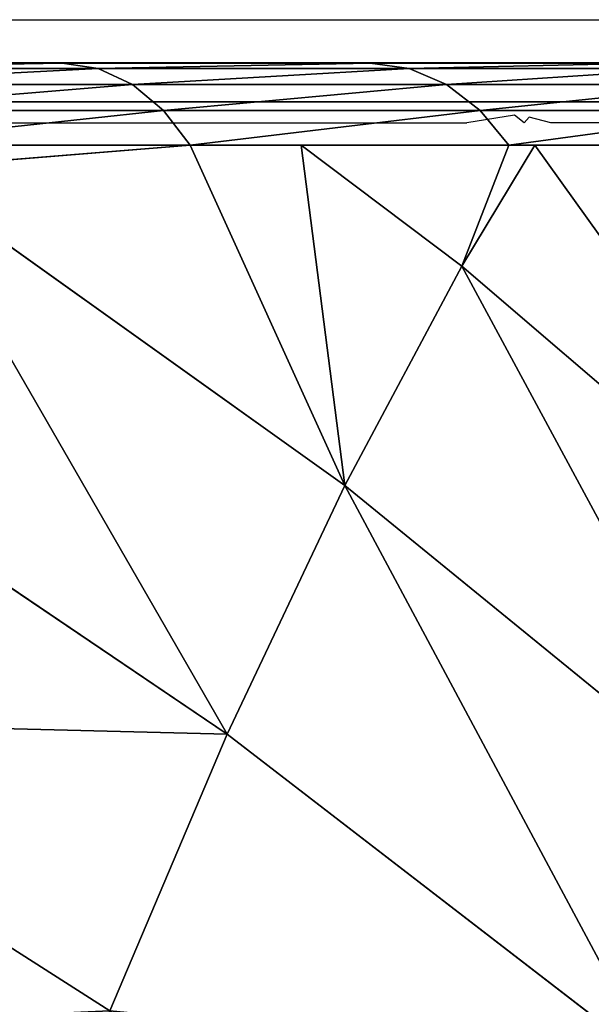
# Model space of a CAD drawing. Units: centimetres. Extents: x -191 to 190, y -157 to 158.
# Drawn here: x 40 to 40, y 7 to 8 of the extents above; entities that cross this region are included whole.
import ezdxf

# ---------------------------------------------------------------- set-up
doc = ezdxf.new("R2010")
doc.units = ezdxf.units.CM
doc.header["$LTSCALE"] = 2.54
doc.layers.get('0').update_dxf_attribs({"true_color": 0xff5454})
doc.layers.add('strefa', color=7, linetype='Continuous')

# ---------------------------------------------------------------- blocks, each defined once
blk = doc.blocks.new('3DGeom~111_Defintion')
at = {"color": 0}
for p, q in [((621.67, 1142.5, -1079.62), (738.57, 1120.11, -1028.22)), ((621.67, 1142.5, -1079.62), (738.57, 1120.11, -1028.22)), ((755.96, 1040.46, -1096.96), (738.57, 1120.11, -1028.22)), ((755.96, 1040.46, -1096.96), (738.57, 1120.11, -1028.22)), ((639.93, 1058.88, -1151.79), (755.96, 1040.46, -1096.96)), ((639.93, 1058.88, -1151.79), (755.96, 1040.46, -1096.96)), ((774.43, 955.91, -1159.25), (755.96, 1040.46, -1096.96)), ((755.96, 1040.46, -1096.96), (867.55, 1015.93, -1035.67)), ((774.43, 955.91, -1159.25), (755.96, 1040.46, -1096.96)), ((755.96, 1040.46, -1096.96), (867.55, 1015.93, -1035.67)), ((659.32, 970.1, -1217.2), (726.02, 899.86, -1233.09)), ((659.32, 970.1, -1217.2), (774.43, 955.91, -1159.25)), ((659.32, 970.1, -1217.2), (726.02, 899.86, -1233.09)), ((659.32, 970.1, -1217.2), (774.43, 955.91, -1159.25)), ((710.39, 886.35, -1245.18), (630.32, 961.08, -1232.78)), ((710.39, 886.35, -1245.18), (630.32, 961.08, -1232.78)), ((774.43, 955.91, -1159.25), (726.02, 899.86, -1233.09)), ((774.43, 955.91, -1159.25), (726.02, 899.86, -1233.09)), ((774.43, 955.91, -1159.25), (751.97, 871, -1237.1)), ((774.43, 955.91, -1159.25), (751.97, 871, -1237.1)), ((793.86, 866.94, -1214.72), (774.43, 955.91, -1159.25)), ((774.43, 955.91, -1159.25), (884.98, 936.1, -1094.48)), ((793.86, 866.94, -1214.72), (774.43, 955.91, -1159.25)), ((774.43, 955.91, -1159.25), (884.98, 936.1, -1094.48)), ((701.79, 878.3, -1247.69), (622.46, 952.35, -1235.41)), ((701.79, 878.3, -1247.69), (622.46, 952.35, -1235.41)), ((718.59, 893.65, -1240.23), (726.02, 899.86, -1233.09)), ((718.59, 893.65, -1240.23), (726.02, 899.86, -1233.09)), ((718.59, 893.65, -1240.23), (710.39, 886.35, -1245.18)), ((718.59, 893.65, -1240.23), (710.39, 886.35, -1245.18)), ((710.39, 886.35, -1245.18), (701.79, 878.3, -1247.69)), ((710.39, 886.35, -1245.18), (701.79, 878.3, -1247.69)), ((783.68, 804.81, -1256.53), (710.39, 886.35, -1245.18)), ((783.68, 804.81, -1256.53), (710.39, 886.35, -1245.18)), ((701.79, 878.3, -1247.69), (693.2, 869.86, -1247.67)), ((701.79, 878.3, -1247.69), (693.2, 869.86, -1247.67)), ((774.42, 797.5, -1258.94), (701.79, 878.3, -1247.69)), ((774.42, 797.5, -1258.94), (701.79, 878.3, -1247.69)), ((793.86, 866.94, -1214.72), (751.97, 871, -1237.1)), ((793.86, 866.94, -1214.72), (751.97, 871, -1237.1)), ((806.5, 809.01, -1245.55), (793.86, 866.94, -1214.72)), ((793.86, 866.94, -1214.72), (903.33, 852.1, -1146.86)), ((800.43, 817.08, -1244.61), (793.86, 866.94, -1214.72)), ((806.5, 809.01, -1245.55), (793.86, 866.94, -1214.72)), ((793.86, 866.94, -1214.72), (903.33, 852.1, -1146.86)), ((800.43, 817.08, -1244.61), (793.86, 866.94, -1214.72)), ((806.5, 809.01, -1245.55), (903.33, 852.1, -1146.86)), ((806.5, 809.01, -1245.55), (903.33, 852.1, -1146.86)), ((800.43, 817.08, -1244.61), (792.48, 811.44, -1251.68)), ((800.43, 817.08, -1244.61), (792.48, 811.44, -1251.68)), ((792.48, 811.44, -1251.68), (783.68, 804.81, -1256.53)), ((792.48, 811.44, -1251.68), (783.68, 804.81, -1256.53)), ((783.68, 804.81, -1256.53), (774.42, 797.5, -1258.94)), ((783.68, 804.81, -1256.53), (774.42, 797.5, -1258.94)), ((849.64, 717.1, -1266.74), (783.68, 804.81, -1256.53)), ((849.64, 717.1, -1266.74), (783.68, 804.81, -1256.53)), ((774.42, 797.5, -1258.94), (765.13, 789.84, -1258.8)), ((774.42, 797.5, -1258.94), (765.13, 789.84, -1258.8)), ((839.78, 710.58, -1269.06), (774.42, 797.5, -1258.94)), ((839.78, 710.58, -1269.06), (774.42, 797.5, -1258.94))]:
    blk.add_line(p, q, dxfattribs=at)
at = {"color": 253, "true_color": 0xa0a0a0}
for p, q in [((644.74, 975.73, -1220.5), (726.02, 899.86, -1233.09)), ((726.02, 899.86, -1233.09), (649.87, 970.94, -1221.3)), ((718.59, 893.65, -1240.23), (637.86, 968.99, -1227.74)), ((718.59, 893.65, -1240.23), (637.86, 968.99, -1227.74)), ((693.2, 869.86, -1247.67), (614.63, 943.2, -1235.5)), ((614.63, 943.2, -1235.5), (693.2, 869.86, -1247.67)), ((726.02, 899.86, -1233.09), (800.43, 817.08, -1244.61)), ((751.97, 871, -1237.1), (726.02, 899.86, -1233.09)), ((792.48, 811.44, -1251.68), (718.59, 893.65, -1240.23)), ((792.48, 811.44, -1251.68), (718.59, 893.65, -1240.23)), ((765.13, 789.84, -1258.8), (693.2, 869.86, -1247.67)), ((693.2, 869.86, -1247.67), (765.13, 789.84, -1258.8)), ((800.43, 817.08, -1244.61), (751.97, 871, -1237.1)), ((800.43, 817.08, -1244.61), (867.4, 728.03, -1254.97)), ((806.5, 809.01, -1245.55), (800.43, 817.08, -1244.61)), ((858.98, 723, -1261.97), (792.48, 811.44, -1251.68)), ((858.98, 723, -1261.97), (792.48, 811.44, -1251.68)), ((833.92, 772.55, -1249.79), (806.5, 809.01, -1245.55)), ((829.86, 703.76, -1268.82), (765.13, 789.84, -1258.8)), ((765.13, 789.84, -1258.8), (829.86, 703.76, -1268.82)), ((829.86, 0, -1268.82), (-1174.7, 0, -958.47))]:
    blk.add_line(p, q, dxfattribs=at)
mesh = blk.add_polyface(dxfattribs=at)
corners = [(-1109.97, 789.84, -968.49), (-1174.7, 0, -958.47), (-1174.7, 703.76, -958.47), (829.86, 0, -1268.82), (-1038.04, 869.86, -979.63), (-959.47, 943.2, -991.79), (-874.85, 1009.3, -1004.89), (-784.84, 1067.65, -1018.83), (-690.12, 1117.8, -1033.49), (-591.44, 1159.37, -1048.77), (-489.53, 1192.04, -1064.55), (-385.19, 1215.55, -1080.7), (-279.21, 1229.73, -1097.11), (-172.42, 1234.47, -1113.65), (-65.63, 1229.73, -1130.18), (40.35, 1215.55, -1146.59), (144.69, 1192.04, -1162.74), (246.6, 1159.37, -1178.52), (345.28, 1117.8, -1193.8), (440, 1067.65, -1208.46), (530.01, 1009.3, -1222.4), (614.63, 943.2, -1235.5), (693.2, 869.86, -1247.67), (765.13, 789.84, -1258.8), (829.86, 703.76, -1268.82)]
mesh.append_faces([[corners[k] for k in face] for face in [(0, 1, 2), (3, 23, 24)]], dxfattribs={"vtx0": -1, "color": 253})
mesh.append_faces([[corners[k] for k in face] for face in [(1, 0, 3)]], dxfattribs={"vtx0": -1, "vtx1": -1, "color": 253})
mesh.append_faces([[corners[k] for k in face] for face in [(3, 0, 4), (3, 4, 5), (3, 5, 6), (3, 6, 7), (3, 7, 8), (3, 8, 9), (3, 9, 10), (3, 10, 11), (3, 11, 12), (3, 12, 13), (3, 13, 14), (3, 14, 15), (3, 15, 16), (3, 16, 17), (3, 17, 18), (3, 18, 19), (3, 19, 20), (3, 20, 21), (3, 21, 22), (3, 22, 23)]], dxfattribs={"vtx0": -1, "vtx2": -1, "color": 253})
mesh = blk.add_polyface(dxfattribs=at)
corners = [(604.64, 1220.48, -1001.1), (738.57, 1120.11, -1028.22), (621.67, 1142.5, -1079.62), (722.35, 1194.37, -953.44)]
mesh.append_faces([[corners[k] for k in face] for face in [(0, 1, 2), (1, 0, 3)]], dxfattribs={"vtx0": -1, "color": 253})
mesh = blk.add_polyface(dxfattribs=at)
corners = [(621.67, 1142.5, -1079.62), (755.96, 1040.46, -1096.96), (639.93, 1058.88, -1151.79), (738.57, 1120.11, -1028.22)]
mesh.append_faces([[corners[k] for k in face] for face in [(0, 1, 2), (1, 0, 3)]], dxfattribs={"vtx0": -1, "color": 253})
mesh = blk.add_polyface(dxfattribs=at)
corners = [(738.57, 1120.11, -1028.22), (867.55, 1015.93, -1035.67), (755.96, 1040.46, -1096.96), (851.13, 1091.12, -970.77)]
mesh.append_faces([[corners[k] for k in face] for face in [(0, 1, 2), (1, 0, 3)]], dxfattribs={"vtx0": -1, "color": 253})
mesh = blk.add_polyface(dxfattribs=at)
corners = [(755.96, 1040.46, -1096.96), (659.32, 970.1, -1217.2), (639.93, 1058.88, -1151.79), (774.43, 955.91, -1159.25)]
mesh.append_faces([[corners[k] for k in face] for face in [(0, 1, 2), (1, 0, 3)]], dxfattribs={"vtx0": -1, "color": 253})
mesh = blk.add_polyface(dxfattribs=at)
corners = [(867.55, 1015.93, -1035.67), (774.43, 955.91, -1159.25), (755.96, 1040.46, -1096.96), (884.98, 936.1, -1094.48)]
mesh.append_faces([[corners[k] for k in face] for face in [(0, 1, 2), (1, 0, 3)]], dxfattribs={"vtx0": -1, "color": 253})
mesh = blk.add_polyface(dxfattribs=at)
corners = [(644.74, 975.73, -1220.5), (718.59, 893.65, -1240.23), (637.86, 968.99, -1227.74), (726.02, 899.86, -1233.09)]
mesh.append_faces([[corners[k] for k in face] for face in [(0, 1, 2), (1, 0, 3)]], dxfattribs={"vtx0": -1, "color": 253})
mesh = blk.add_polyface(dxfattribs=at)
corners = [(726.02, 899.86, -1233.09), (649.87, 970.94, -1221.3), (659.32, 970.1, -1217.2)]
mesh.append_faces([[corners[k] for k in face] for face in [(0, 1, 2)]], dxfattribs={"color": 253})
mesh = blk.add_polyface(dxfattribs=at)
corners = [(774.43, 955.91, -1159.25), (726.02, 899.86, -1233.09), (659.32, 970.1, -1217.2)]
mesh.append_faces([[corners[k] for k in face] for face in [(0, 1, 2)]], dxfattribs={"color": 253})
mesh = blk.add_polyface(dxfattribs=at)
corners = [(637.86, 968.99, -1227.74), (710.39, 886.35, -1245.18), (630.32, 961.08, -1232.78), (718.59, 893.65, -1240.23)]
mesh.append_faces([[corners[k] for k in face] for face in [(0, 1, 2), (1, 0, 3)]], dxfattribs={"vtx0": -1, "color": 253})
mesh = blk.add_polyface(dxfattribs=at)
corners = [(630.32, 961.08, -1232.78), (701.79, 878.3, -1247.69), (622.46, 952.35, -1235.41), (710.39, 886.35, -1245.18)]
mesh.append_faces([[corners[k] for k in face] for face in [(0, 1, 2), (1, 0, 3)]], dxfattribs={"vtx0": -1, "color": 253})
mesh = blk.add_polyface(dxfattribs=at)
corners = [(774.43, 955.91, -1159.25), (751.97, 871, -1237.1), (726.02, 899.86, -1233.09)]
mesh.append_faces([[corners[k] for k in face] for face in [(0, 1, 2)]], dxfattribs={"color": 253})
mesh = blk.add_polyface(dxfattribs=at)
corners = [(793.86, 866.94, -1214.72), (751.97, 871, -1237.1), (774.43, 955.91, -1159.25)]
mesh.append_faces([[corners[k] for k in face] for face in [(0, 1, 2)]], dxfattribs={"color": 253})
mesh = blk.add_polyface(dxfattribs=at)
corners = [(884.98, 936.1, -1094.48), (793.86, 866.94, -1214.72), (774.43, 955.91, -1159.25), (903.33, 852.1, -1146.86)]
mesh.append_faces([[corners[k] for k in face] for face in [(0, 1, 2), (1, 0, 3)]], dxfattribs={"vtx0": -1, "color": 253})
mesh = blk.add_polyface(dxfattribs=at)
corners = [(622.46, 952.35, -1235.41), (693.2, 869.86, -1247.67), (614.63, 943.2, -1235.5), (701.79, 878.3, -1247.69)]
mesh.append_faces([[corners[k] for k in face] for face in [(0, 1, 2), (1, 0, 3)]], dxfattribs={"vtx0": -1, "color": 253})
mesh = blk.add_polyface(dxfattribs=at)
corners = [(726.02, 899.86, -1233.09), (792.48, 811.44, -1251.68), (718.59, 893.65, -1240.23), (800.43, 817.08, -1244.61)]
mesh.append_faces([[corners[k] for k in face] for face in [(0, 1, 2), (1, 0, 3)]], dxfattribs={"vtx0": -1, "color": 253})
mesh = blk.add_polyface(dxfattribs=at)
corners = [(718.59, 893.65, -1240.23), (783.68, 804.81, -1256.53), (710.39, 886.35, -1245.18), (792.48, 811.44, -1251.68)]
mesh.append_faces([[corners[k] for k in face] for face in [(0, 1, 2), (1, 0, 3)]], dxfattribs={"vtx0": -1, "color": 253})
mesh = blk.add_polyface(dxfattribs=at)
corners = [(710.39, 886.35, -1245.18), (774.42, 797.5, -1258.94), (701.79, 878.3, -1247.69), (783.68, 804.81, -1256.53)]
mesh.append_faces([[corners[k] for k in face] for face in [(0, 1, 2), (1, 0, 3)]], dxfattribs={"vtx0": -1, "color": 253})
mesh = blk.add_polyface(dxfattribs=at)
corners = [(701.79, 878.3, -1247.69), (765.13, 789.84, -1258.8), (693.2, 869.86, -1247.67), (774.42, 797.5, -1258.94)]
mesh.append_faces([[corners[k] for k in face] for face in [(0, 1, 2), (1, 0, 3)]], dxfattribs={"vtx0": -1, "color": 253})
mesh = blk.add_polyface(dxfattribs=at)
corners = [(800.43, 817.08, -1244.61), (751.97, 871, -1237.1), (793.86, 866.94, -1214.72)]
mesh.append_faces([[corners[k] for k in face] for face in [(0, 1, 2)]], dxfattribs={"color": 253})
mesh = blk.add_polyface(dxfattribs=at)
corners = [(903.33, 852.1, -1146.86), (806.5, 809.01, -1245.55), (793.86, 866.94, -1214.72)]
mesh.append_faces([[corners[k] for k in face] for face in [(0, 1, 2)]], dxfattribs={"color": 253})
mesh = blk.add_polyface(dxfattribs=at)
corners = [(806.5, 809.01, -1245.55), (800.43, 817.08, -1244.61), (793.86, 866.94, -1214.72)]
mesh.append_faces([[corners[k] for k in face] for face in [(0, 1, 2)]], dxfattribs={"color": 253})
mesh = blk.add_polyface(dxfattribs=at)
corners = [(903.33, 852.1, -1146.86), (833.92, 772.55, -1249.79), (806.5, 809.01, -1245.55)]
mesh.append_faces([[corners[k] for k in face] for face in [(0, 1, 2)]], dxfattribs={"color": 253})
mesh = blk.add_polyface(dxfattribs=at)
corners = [(800.43, 817.08, -1244.61), (858.98, 723, -1261.97), (792.48, 811.44, -1251.68), (867.4, 728.03, -1254.97)]
mesh.append_faces([[corners[k] for k in face] for face in [(0, 1, 2), (1, 0, 3)]], dxfattribs={"vtx0": -1, "color": 253})
mesh = blk.add_polyface(dxfattribs=at)
corners = [(792.48, 811.44, -1251.68), (849.64, 717.1, -1266.74), (783.68, 804.81, -1256.53), (858.98, 723, -1261.97)]
mesh.append_faces([[corners[k] for k in face] for face in [(0, 1, 2), (1, 0, 3)]], dxfattribs={"vtx0": -1, "color": 253})
mesh = blk.add_polyface(dxfattribs=at)
corners = [(783.68, 804.81, -1256.53), (839.78, 710.58, -1269.06), (774.42, 797.5, -1258.94), (849.64, 717.1, -1266.74)]
mesh.append_faces([[corners[k] for k in face] for face in [(0, 1, 2), (1, 0, 3)]], dxfattribs={"vtx0": -1, "color": 253})
mesh = blk.add_polyface(dxfattribs=at)
corners = [(774.42, 797.5, -1258.94), (829.86, 703.76, -1268.82), (765.13, 789.84, -1258.8), (839.78, 710.58, -1269.06)]
mesh.append_faces([[corners[k] for k in face] for face in [(0, 1, 2), (1, 0, 3)]], dxfattribs={"vtx0": -1, "color": 253})
blk = doc.blocks.new('Group25')
at = {"color": 253, "true_color": 0xa0a0a0, "extrusion": (-0.153002, -0.988226, 6.24722e-17), "xscale": 0.00354951379571374, "yscale": 0.003549513795713742, "zscale": 0.00354951379571374, "rotation": 360}
blk.add_blockref('3DGeom~111_Defintion', (-7.45984, 92.7997, 8.3378), dxfattribs=at)
blk = doc.blocks.new('Group24')
at = {"color": 0}
blk.add_blockref('Group25', (0, 0), dxfattribs=at)
blk = doc.blocks.new('3DGeom~798_Defintion')
at = {"color": 8, "true_color": 0x7c8082}
for p, q in [((151.404, 2639.608, 159.373), (7.969, 2639.608, 159.373)), ((7.969, 99.608, 159.373), (151.404, 99.608, 159.373))]:
    blk.add_line(p, q, dxfattribs=at)
mesh = blk.add_polyface(dxfattribs=at)
corners = [(151.404, 99.608, 159.373), (7.969, 2639.608, 159.373), (7.969, 99.608, 159.373), (151.404, 2639.608, 159.373)]
mesh.append_faces([[corners[k] for k in face] for face in [(0, 1, 2), (1, 0, 3)]], dxfattribs={"vtx0": -1, "color": 8})
blk = doc.blocks.new('Group111')
at = {"color": 8, "true_color": 0x7c8082, "extrusion": (-4.64754e-16, 1, -1.18186e-16), "xscale": 0.05019685224167944, "yscale": 0.05019685224167944, "zscale": 0.05019685224167944}
blk.add_blockref('3DGeom~798_Defintion', (42.22637, -89.99162, -16.66831), dxfattribs=at)
blk = doc.blocks.new('Group110')
at = {"color": 0}
blk.add_blockref('Group111', (0, 0), dxfattribs=at)
blk = doc.blocks.new('Grupuj#3')
at = {"color": 0}
for name, p in [('Group110', (123.32637, 23.30831, 84.99162)), ('Group24', (85.74771, 17.73826, 34.70029))]:
    blk.add_blockref(name, p, dxfattribs=at)
blk = doc.blocks.new('1761-3D')
at = {"color": 0}
blk.add_blockref('Grupuj#3', (-40.63043, -7.88001, -0.00029), dxfattribs=at)
blk = doc.blocks.new('1761-2D')
at = {"color": 7, "linetype": 'Continuous', "lineweight": 25}
for p, q in [((26.7851, -36.13069), (33.9851, -36.13069)), ((34.10924, -36.19965), (26.66097, -36.19965))]:
    blk.add_line(p, q, dxfattribs=at)
for p, q in [((26.2851, -36.19965), (34.2851, -36.19965)), ((33.88631, -36.2107), (33.84644, -36.21701)), ((33.89432, -36.21718), (33.88631, -36.2107)), ((33.89867, -36.21235), (33.89432, -36.21718)), ((33.91676, -36.21701), (33.89867, -36.21235)), ((33.19955, -36.21701), (33.84644, -36.21701)), ((34.2851, -36.21701), (33.91676, -36.21701))]:
    blk.add_line(p, q)

msp = doc.modelspace()

# ---------------------------------------------------------------- block references
msp.add_blockref('1761-3D', (0.01861, 1.02497, -48.68004))
at = {"layer": 'strefa'}
msp.add_blockref('1761-2D', (6.09029, 43.95197, -48.80568), dxfattribs=at)

doc.saveas('drawing.dxf')
